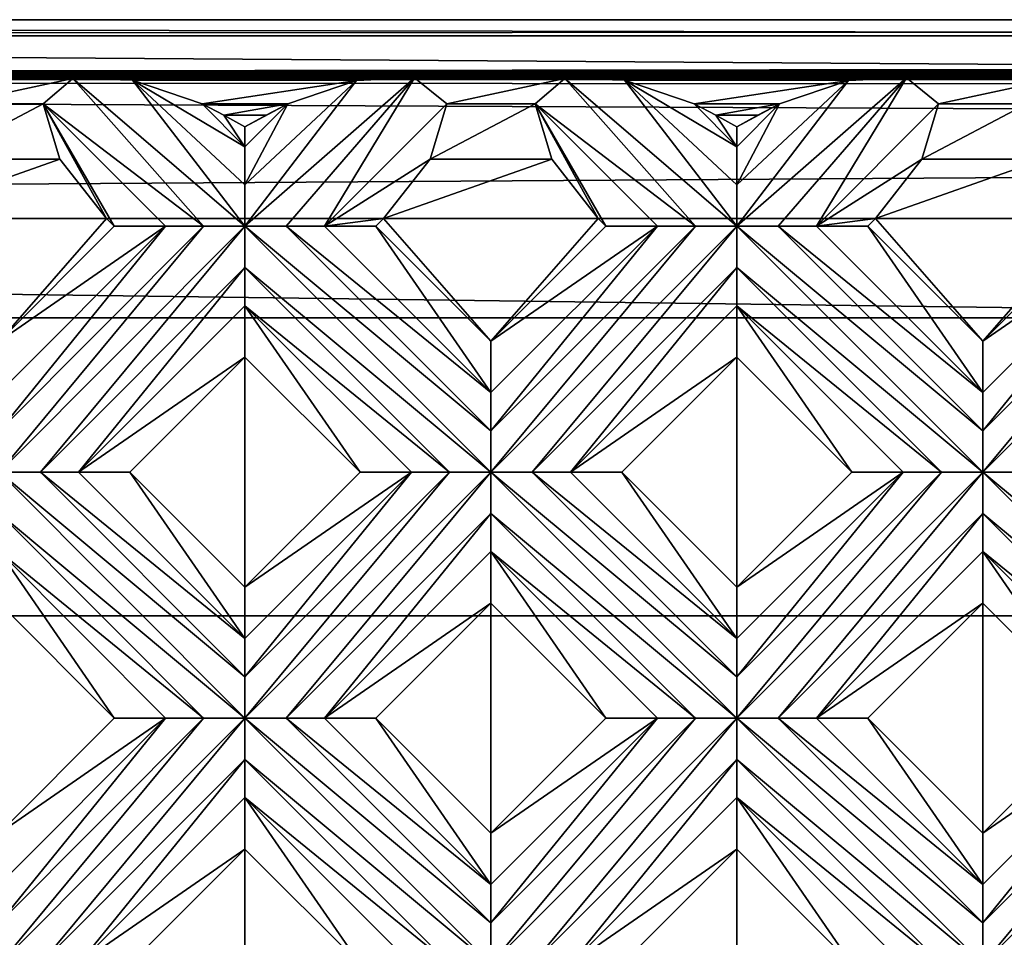
# Model space of a CAD drawing. Units: millimetres. Extents: x -32 to 128, y -30 to 30.
# Drawn here: x 3 to 8, y 25 to 30 of the extents above; entities that cross this region are included whole.
import ezdxf

# ---------------------------------------------------------------- set-up
doc = ezdxf.new("R2010")
doc.units = ezdxf.units.MM
doc.header["$LTSCALE"] = 65.185185
for name, color, linetype in [('254', 7, 'CONTINUOUS'), ('255', 7, 'CONTINUOUS'), ('256', 7, 'CONTINUOUS'), ('257', 7, 'CONTINUOUS'), ('258', 7, 'CONTINUOUS'), ('259', 7, 'CONTINUOUS'), ('260', 7, 'CONTINUOUS'), ('261', 7, 'CONTINUOUS'), ('262', 7, 'CONTINUOUS'), ('263', 7, 'CONTINUOUS'), ('264', 7, 'CONTINUOUS'), ('320', 7, 'CONTINUOUS'), ('321', 7, 'CONTINUOUS'), ('322', 7, 'CONTINUOUS'), ('368', 7, 'CONTINUOUS'), ('369', 7, 'CONTINUOUS'), ('370', 7, 'CONTINUOUS'), ('371', 7, 'CONTINUOUS'), ('372', 7, 'CONTINUOUS'), ('373', 7, 'CONTINUOUS'), ('667', 7, 'CONTINUOUS'), ('668', 7, 'CONTINUOUS'), ('670', 7, 'CONTINUOUS'), ('680', 7, 'CONTINUOUS'), ('720', 7, 'CONTINUOUS'), ('725', 7, 'CONTINUOUS'), ('897', 7, 'CONTINUOUS'), ('899', 7, 'CONTINUOUS'), ('901', 7, 'CONTINUOUS'), ('905', 7, 'CONTINUOUS'), ('907', 7, 'CONTINUOUS'), ('912', 7, 'CONTINUOUS'), ('916', 7, 'CONTINUOUS'), ('919', 7, 'CONTINUOUS'), ('955', 7, 'CONTINUOUS'), ('964', 7, 'CONTINUOUS'), ('974', 7, 'CONTINUOUS'), ('975', 7, 'CONTINUOUS'), ('984', 7, 'CONTINUOUS')]:
    doc.layers.add(name, color=color, linetype=linetype)

msp = doc.modelspace()

# ---------------------------------------------------------------- linework, layer by layer
at = {"layer": '254', "color": 3, "linetype": 'CONTINUOUS'}
for points in [[(3.7123, 28.9606, 13.8876), (3.7123, 28.861, 13.8172), (3.9277, 29.0764, 13.8172), (3.7123, 28.9606, 13.8876)], [(3.8183, 29.0197, 13.8544), (3.7123, 28.9606, 13.8876), (3.9277, 29.0764, 13.8172), (3.8183, 29.0197, 13.8544)], [(2.4749, 27.8822, 14), (2.4749, 27.6236, 13.8172), (3.3123, 28.461, 13.8172), (2.4749, 27.8822, 14)], [(3.0537, 28.461, 14), (2.4749, 27.8822, 14), (3.3123, 28.461, 13.8172), (3.0537, 28.461, 14)]]:
    msp.add_3dface(points, dxfattribs=at)
at = {"layer": '255', "color": 3, "linetype": 'CONTINUOUS'}
for points in [[(4.2736, 29.1949, 13.7191), (3.7123, 28.461, 13.7), (4.5661, 29.2069, 13.7074), (4.2736, 29.1949, 13.7191)], [(4.5661, 29.2069, 13.7074), (3.7123, 28.461, 13.7), (3.9202, 28.461, 13.728), (4.5661, 29.2069, 13.7074)], [(4.2736, 29.1949, 13.7191), (3.9277, 29.0764, 13.8172), (3.7123, 28.669, 13.728), (4.2736, 29.1949, 13.7191)], [(3.7123, 28.461, 13.7), (4.2736, 29.1949, 13.7191), (3.7123, 28.669, 13.728), (3.7123, 28.461, 13.7)], [(4.1123, 28.461, 13.8172), (4.5661, 29.2069, 13.7074), (3.9202, 28.461, 13.728), (4.1123, 28.461, 13.8172)], [(4.7277, 29.0764, 13.8172), (4.5661, 29.2069, 13.7074), (4.1123, 28.461, 13.8172), (4.7277, 29.0764, 13.8172)], [(3.9277, 29.0764, 13.8172), (3.7123, 28.861, 13.8172), (3.7123, 28.669, 13.728), (3.9277, 29.0764, 13.8172)], [(3.5044, 28.4611, 13.728), (3.3123, 28.461, 13.8172), (2.4749, 27.4315, 13.728), (3.5044, 28.4611, 13.728)], [(3.5044, 28.4611, 13.728), (2.4749, 27.2236, 13.7), (3.7123, 28.461, 13.7), (3.5044, 28.4611, 13.728)], [(2.4749, 27.2236, 13.7), (3.5044, 28.4611, 13.728), (2.4749, 27.4315, 13.728), (2.4749, 27.2236, 13.7)], [(3.3123, 28.461, 13.8172), (2.4749, 27.6236, 13.8172), (2.4749, 27.4315, 13.728), (3.3123, 28.461, 13.8172)], [(3.7123, 28.461, 13.7), (2.4749, 27.2236, 13.7), (2.6828, 27.2236, 13.728), (3.7123, 28.461, 13.7)], [(3.7123, 28.2529, 13.7281), (3.7123, 28.461, 13.7), (2.6828, 27.2236, 13.728), (3.7123, 28.2529, 13.7281)], [(2.8749, 27.2236, 13.8172), (3.7123, 28.2529, 13.7281), (2.6828, 27.2236, 13.728), (2.8749, 27.2236, 13.8172)], [(3.7123, 28.061, 13.8172), (3.7123, 28.2529, 13.7281), (2.8749, 27.2236, 13.8172), (3.7123, 28.061, 13.8172)]]:
    msp.add_3dface(points, dxfattribs=at)
at = {"layer": '256', "color": 3, "linetype": 'CONTINUOUS'}
for points in [[(4.7277, 29.0764, 13.8172), (4.1123, 28.461, 13.8172), (4.6434, 28.7976, 13.9547), (4.7277, 29.0764, 13.8172)], [(4.6434, 28.7976, 13.9547), (4.1123, 28.461, 13.8172), (4.4098, 28.5, 14), (4.6434, 28.7976, 13.9547)], [(4.4098, 28.5, 14), (4.1123, 28.461, 13.8172), (4.3709, 28.461, 14), (4.4098, 28.5, 14)], [(3.7123, 28.061, 13.8172), (2.8749, 27.2236, 13.8172), (3.7123, 27.8025, 14), (3.7123, 28.061, 13.8172)], [(3.7123, 27.8025, 14), (2.8749, 27.2236, 13.8172), (3.1335, 27.2236, 14), (3.7123, 27.8025, 14)]]:
    msp.add_3dface(points, dxfattribs=at)
at = {"layer": '257', "color": 3, "linetype": 'CONTINUOUS'}
for points in [[(6.1872, 28.9606, 13.8876), (6.1872, 28.861, 13.8172), (6.4026, 29.0764, 13.8172), (6.1872, 28.9606, 13.8876)], [(6.2932, 29.0197, 13.8544), (6.1872, 28.9606, 13.8876), (6.4026, 29.0764, 13.8172), (6.2932, 29.0197, 13.8544)], [(4.9497, 27.8822, 14), (4.9497, 27.6236, 13.8172), (5.7872, 28.461, 13.8172), (4.9497, 27.8822, 14)], [(5.5286, 28.461, 14), (4.9497, 27.8822, 14), (5.7872, 28.461, 13.8172), (5.5286, 28.461, 14)], [(3.7123, 26.6448, 14), (3.7123, 26.3862, 13.8172), (4.5497, 27.2236, 13.8172), (3.7123, 26.6448, 14)], [(4.2912, 27.2236, 14), (3.7123, 26.6448, 14), (4.5497, 27.2236, 13.8172), (4.2912, 27.2236, 14)], [(2.4749, 25.4073, 14), (2.4749, 25.1487, 13.8172), (3.3123, 25.9862, 13.8172), (2.4749, 25.4073, 14)], [(3.0537, 25.9862, 14), (2.4749, 25.4073, 14), (3.3123, 25.9862, 13.8172), (3.0537, 25.9862, 14)]]:
    msp.add_3dface(points, dxfattribs=at)
at = {"layer": '258', "color": 3, "linetype": 'CONTINUOUS'}
for points in [[(6.7484, 29.1949, 13.7191), (6.1872, 28.461, 13.7), (7.041, 29.2069, 13.7074), (6.7484, 29.1949, 13.7191)], [(7.041, 29.2069, 13.7074), (6.1872, 28.461, 13.7), (6.3951, 28.461, 13.728), (7.041, 29.2069, 13.7074)], [(6.7484, 29.1949, 13.7191), (6.4026, 29.0764, 13.8172), (6.1872, 28.669, 13.728), (6.7484, 29.1949, 13.7191)], [(6.1872, 28.461, 13.7), (6.7484, 29.1949, 13.7191), (6.1872, 28.669, 13.728), (6.1872, 28.461, 13.7)], [(6.5872, 28.461, 13.8172), (7.041, 29.2069, 13.7074), (6.3951, 28.461, 13.728), (6.5872, 28.461, 13.8172)], [(7.2026, 29.0764, 13.8172), (7.041, 29.2069, 13.7074), (6.5872, 28.461, 13.8172), (7.2026, 29.0764, 13.8172)], [(6.4026, 29.0764, 13.8172), (6.1872, 28.861, 13.8172), (6.1872, 28.669, 13.728), (6.4026, 29.0764, 13.8172)], [(5.9793, 28.4611, 13.728), (5.7872, 28.461, 13.8172), (4.9497, 27.4315, 13.728), (5.9793, 28.4611, 13.728)], [(5.9793, 28.4611, 13.728), (4.9497, 27.2236, 13.7), (6.1872, 28.461, 13.7), (5.9793, 28.4611, 13.728)], [(4.9497, 27.2236, 13.7), (5.9793, 28.4611, 13.728), (4.9497, 27.4315, 13.728), (4.9497, 27.2236, 13.7)], [(5.7872, 28.461, 13.8172), (4.9497, 27.6236, 13.8172), (4.9497, 27.4315, 13.728), (5.7872, 28.461, 13.8172)], [(6.1872, 28.461, 13.7), (4.9497, 27.2236, 13.7), (5.1576, 27.2236, 13.728), (6.1872, 28.461, 13.7)], [(6.1872, 28.2529, 13.7281), (6.1872, 28.461, 13.7), (5.1576, 27.2236, 13.728), (6.1872, 28.2529, 13.7281)], [(5.3497, 27.2236, 13.8172), (6.1872, 28.2529, 13.7281), (5.1576, 27.2236, 13.728), (5.3497, 27.2236, 13.8172)], [(6.1872, 28.061, 13.8172), (6.1872, 28.2529, 13.7281), (5.3497, 27.2236, 13.8172), (6.1872, 28.061, 13.8172)], [(4.5497, 27.2236, 13.8172), (3.7123, 26.3862, 13.8172), (3.7123, 26.1941, 13.728), (4.5497, 27.2236, 13.8172)], [(4.7419, 27.2236, 13.728), (4.5497, 27.2236, 13.8172), (3.7123, 26.1941, 13.728), (4.7419, 27.2236, 13.728)], [(4.7419, 27.2236, 13.728), (3.7123, 25.9862, 13.7), (4.9497, 27.2236, 13.7), (4.7419, 27.2236, 13.728)], [(3.7123, 25.9862, 13.7), (4.7419, 27.2236, 13.728), (3.7123, 26.1941, 13.728), (3.7123, 25.9862, 13.7)], [(4.9497, 27.2236, 13.7), (3.7123, 25.9862, 13.7), (3.9202, 25.9862, 13.728), (4.9497, 27.2236, 13.7)], [(4.9498, 27.0154, 13.7281), (4.9497, 27.2236, 13.7), (3.9202, 25.9862, 13.728), (4.9498, 27.0154, 13.7281)], [(4.1123, 25.9862, 13.8172), (4.9498, 27.0154, 13.7281), (3.9202, 25.9862, 13.728), (4.1123, 25.9862, 13.8172)], [(4.9497, 26.8236, 13.8172), (4.9498, 27.0154, 13.7281), (4.1123, 25.9862, 13.8172), (4.9497, 26.8236, 13.8172)], [(3.3123, 25.9862, 13.8172), (2.4749, 25.1487, 13.8172), (2.4749, 24.9566, 13.728), (3.3123, 25.9862, 13.8172)], [(3.5044, 25.9862, 13.728), (3.3123, 25.9862, 13.8172), (2.4749, 24.9566, 13.728), (3.5044, 25.9862, 13.728)], [(3.5044, 25.9862, 13.728), (2.4749, 24.7487, 13.7), (3.7123, 25.9862, 13.7), (3.5044, 25.9862, 13.728)], [(2.4749, 24.7487, 13.7), (3.5044, 25.9862, 13.728), (2.4749, 24.9566, 13.728), (2.4749, 24.7487, 13.7)], [(3.7123, 25.9862, 13.7), (2.4749, 24.7487, 13.7), (2.6828, 24.7487, 13.728), (3.7123, 25.9862, 13.7)], [(3.7123, 25.778, 13.7281), (3.7123, 25.9862, 13.7), (2.6828, 24.7487, 13.728), (3.7123, 25.778, 13.7281)], [(2.8749, 24.7487, 13.8172), (3.7123, 25.778, 13.7281), (2.6828, 24.7487, 13.728), (2.8749, 24.7487, 13.8172)], [(3.7123, 25.5862, 13.8172), (3.7123, 25.778, 13.7281), (2.8749, 24.7487, 13.8172), (3.7123, 25.5862, 13.8172)]]:
    msp.add_3dface(points, dxfattribs=at)
at = {"layer": '259', "color": 3, "linetype": 'CONTINUOUS'}
for points in [[(7.2026, 29.0764, 13.8172), (6.5872, 28.461, 13.8172), (7.1182, 28.7976, 13.9547), (7.2026, 29.0764, 13.8172)], [(7.1182, 28.7976, 13.9547), (6.5872, 28.461, 13.8172), (6.8847, 28.5, 14), (7.1182, 28.7976, 13.9547)], [(6.8847, 28.5, 14), (6.5872, 28.461, 13.8172), (6.8458, 28.461, 14), (6.8847, 28.5, 14)], [(6.1872, 28.061, 13.8172), (5.3497, 27.2236, 13.8172), (6.1872, 27.8025, 14), (6.1872, 28.061, 13.8172)], [(6.1872, 27.8025, 14), (5.3497, 27.2236, 13.8172), (5.6083, 27.2236, 14), (6.1872, 27.8025, 14)], [(4.9497, 26.8236, 13.8172), (4.1123, 25.9862, 13.8172), (4.9497, 26.565, 14), (4.9497, 26.8236, 13.8172)], [(4.9497, 26.565, 14), (4.1123, 25.9862, 13.8172), (4.3709, 25.9862, 14), (4.9497, 26.565, 14)], [(3.7123, 25.5862, 13.8172), (2.8749, 24.7487, 13.8172), (3.7123, 25.3276, 14), (3.7123, 25.5862, 13.8172)], [(3.7123, 25.3276, 14), (2.8749, 24.7487, 13.8172), (3.1335, 24.7487, 14), (3.7123, 25.3276, 14)]]:
    msp.add_3dface(points, dxfattribs=at)
at = {"layer": '260', "color": 3, "linetype": 'CONTINUOUS'}
for points in [[(7.4246, 27.8822, 14), (7.4246, 27.6236, 13.8172), (8.2621, 28.461, 13.8172), (7.4246, 27.8822, 14)], [(8.0035, 28.461, 14), (7.4246, 27.8822, 14), (8.2621, 28.461, 13.8172), (8.0035, 28.461, 14)], [(6.1872, 26.6448, 14), (6.1872, 26.3862, 13.8172), (7.0246, 27.2236, 13.8172), (6.1872, 26.6448, 14)], [(6.766, 27.2236, 14), (6.1872, 26.6448, 14), (7.0246, 27.2236, 13.8172), (6.766, 27.2236, 14)], [(4.9497, 25.4073, 14), (4.9497, 25.1487, 13.8172), (5.7872, 25.9862, 13.8172), (4.9497, 25.4073, 14)], [(5.5286, 25.9862, 14), (4.9497, 25.4073, 14), (5.7872, 25.9862, 13.8172), (5.5286, 25.9862, 14)]]:
    msp.add_3dface(points, dxfattribs=at)
at = {"layer": '261', "color": 3, "linetype": 'CONTINUOUS'}
for points in [[(8.4542, 28.4611, 13.728), (8.2621, 28.461, 13.8172), (7.4246, 27.4315, 13.728), (8.4542, 28.4611, 13.728)], [(8.4542, 28.4611, 13.728), (7.4246, 27.2236, 13.7), (8.6621, 28.461, 13.7), (8.4542, 28.4611, 13.728)], [(7.4246, 27.2236, 13.7), (8.4542, 28.4611, 13.728), (7.4246, 27.4315, 13.728), (7.4246, 27.2236, 13.7)], [(8.2621, 28.461, 13.8172), (7.4246, 27.6236, 13.8172), (7.4246, 27.4315, 13.728), (8.2621, 28.461, 13.8172)], [(8.6621, 28.461, 13.7), (7.4246, 27.2236, 13.7), (7.6325, 27.2236, 13.728), (8.6621, 28.461, 13.7)], [(7.0246, 27.2236, 13.8172), (6.1872, 26.3862, 13.8172), (6.1872, 26.1941, 13.728), (7.0246, 27.2236, 13.8172)], [(7.2167, 27.2236, 13.728), (7.0246, 27.2236, 13.8172), (6.1872, 26.1941, 13.728), (7.2167, 27.2236, 13.728)], [(7.2167, 27.2236, 13.728), (6.1872, 25.9862, 13.7), (7.4246, 27.2236, 13.7), (7.2167, 27.2236, 13.728)], [(6.1872, 25.9862, 13.7), (7.2167, 27.2236, 13.728), (6.1872, 26.1941, 13.728), (6.1872, 25.9862, 13.7)], [(7.4246, 27.2236, 13.7), (6.1872, 25.9862, 13.7), (6.3951, 25.9862, 13.728), (7.4246, 27.2236, 13.7)], [(7.4246, 27.0154, 13.7281), (7.4246, 27.2236, 13.7), (6.3951, 25.9862, 13.728), (7.4246, 27.0154, 13.7281)], [(6.5872, 25.9862, 13.8172), (7.4246, 27.0154, 13.7281), (6.3951, 25.9862, 13.728), (6.5872, 25.9862, 13.8172)], [(7.4246, 26.8236, 13.8172), (7.4246, 27.0154, 13.7281), (6.5872, 25.9862, 13.8172), (7.4246, 26.8236, 13.8172)], [(5.7872, 25.9862, 13.8172), (4.9497, 25.1487, 13.8172), (4.9497, 24.9566, 13.728), (5.7872, 25.9862, 13.8172)], [(5.9793, 25.9862, 13.728), (5.7872, 25.9862, 13.8172), (4.9497, 24.9566, 13.728), (5.9793, 25.9862, 13.728)], [(5.9793, 25.9862, 13.728), (4.9497, 24.7487, 13.7), (6.1872, 25.9862, 13.7), (5.9793, 25.9862, 13.728)], [(4.9497, 24.7487, 13.7), (5.9793, 25.9862, 13.728), (4.9497, 24.9566, 13.728), (4.9497, 24.7487, 13.7)], [(6.1872, 25.9862, 13.7), (4.9497, 24.7487, 13.7), (5.1576, 24.7487, 13.728), (6.1872, 25.9862, 13.7)], [(6.1872, 25.778, 13.7281), (6.1872, 25.9862, 13.7), (5.1576, 24.7487, 13.728), (6.1872, 25.778, 13.7281)], [(5.3497, 24.7487, 13.8172), (6.1872, 25.778, 13.7281), (5.1576, 24.7487, 13.728), (5.3497, 24.7487, 13.8172)], [(6.1872, 25.5862, 13.8172), (6.1872, 25.778, 13.7281), (5.3497, 24.7487, 13.8172), (6.1872, 25.5862, 13.8172)]]:
    msp.add_3dface(points, dxfattribs=at)
at = {"layer": '262', "color": 3, "linetype": 'CONTINUOUS'}
for points in [[(7.4246, 26.8236, 13.8172), (6.5872, 25.9862, 13.8172), (7.4246, 26.565, 14), (7.4246, 26.8236, 13.8172)], [(7.4246, 26.565, 14), (6.5872, 25.9862, 13.8172), (6.8458, 25.9862, 14), (7.4246, 26.565, 14)], [(6.1872, 25.5862, 13.8172), (5.3497, 24.7487, 13.8172), (6.1872, 25.3276, 14), (6.1872, 25.5862, 13.8172)], [(6.1872, 25.3276, 14), (5.3497, 24.7487, 13.8172), (5.6083, 24.7487, 14), (6.1872, 25.3276, 14)]]:
    msp.add_3dface(points, dxfattribs=at)
at = {"layer": '263', "color": 3, "linetype": 'CONTINUOUS'}
for points in [[(7.4246, 25.4073, 14), (7.4246, 25.1487, 13.8172), (8.2621, 25.9862, 13.8172), (7.4246, 25.4073, 14)], [(8.0035, 25.9862, 14), (7.4246, 25.4073, 14), (8.2621, 25.9862, 13.8172), (8.0035, 25.9862, 14)]]:
    msp.add_3dface(points, dxfattribs=at)
at = {"layer": '264', "color": 3, "linetype": 'CONTINUOUS'}
for points in [[(8.2621, 25.9862, 13.8172), (7.4246, 25.1487, 13.8172), (7.4246, 24.9566, 13.728), (8.2621, 25.9862, 13.8172)], [(8.4542, 25.9862, 13.728), (8.2621, 25.9862, 13.8172), (7.4246, 24.9566, 13.728), (8.4542, 25.9862, 13.728)], [(8.4542, 25.9862, 13.728), (7.4246, 24.7487, 13.7), (8.6621, 25.9862, 13.7), (8.4542, 25.9862, 13.728)], [(7.4246, 24.7487, 13.7), (8.4542, 25.9862, 13.728), (7.4246, 24.9566, 13.728), (7.4246, 24.7487, 13.7)], [(8.6621, 25.9862, 13.7), (7.4246, 24.7487, 13.7), (7.6325, 24.7487, 13.728), (8.6621, 25.9862, 13.7)]]:
    msp.add_3dface(points, dxfattribs=at)
at = {"layer": '320', "color": 3, "linetype": 'CONTINUOUS'}
for points in [[(2.4749, 26.8236, 13.8172), (2.4749, 26.565, 14), (3.0537, 25.9862, 14), (2.4749, 26.8236, 13.8172)], [(2.4749, 26.8236, 13.8172), (3.0537, 25.9862, 14), (3.3123, 25.9862, 13.8172), (2.4749, 26.8236, 13.8172)], [(3.7123, 25.5862, 13.8172), (3.7123, 25.3276, 14), (4.2912, 24.7487, 14), (3.7123, 25.5862, 13.8172)], [(3.7123, 25.5862, 13.8172), (4.2912, 24.7487, 14), (4.5497, 24.7487, 13.8172), (3.7123, 25.5862, 13.8172)]]:
    msp.add_3dface(points, dxfattribs=at)
at = {"layer": '321', "color": 3, "linetype": 'CONTINUOUS'}
for points in [[(2.4749, 27.2236, 13.7), (2.4749, 27.0154, 13.7281), (3.7123, 25.9862, 13.7), (2.4749, 27.2236, 13.7)], [(2.6828, 27.2236, 13.728), (2.4749, 27.2236, 13.7), (3.7123, 26.1941, 13.728), (2.6828, 27.2236, 13.728)], [(2.4749, 27.2236, 13.7), (3.7123, 25.9862, 13.7), (3.7123, 26.1941, 13.728), (2.4749, 27.2236, 13.7)], [(2.8749, 27.2236, 13.8172), (2.6828, 27.2236, 13.728), (3.7123, 26.3862, 13.8172), (2.8749, 27.2236, 13.8172)], [(3.7123, 26.3862, 13.8172), (2.6828, 27.2236, 13.728), (3.7123, 26.1941, 13.728), (3.7123, 26.3862, 13.8172)], [(2.4749, 27.0154, 13.7281), (2.4749, 26.8236, 13.8172), (3.5044, 25.9862, 13.728), (2.4749, 27.0154, 13.7281)], [(2.4749, 27.0154, 13.7281), (3.5044, 25.9862, 13.728), (3.7123, 25.9862, 13.7), (2.4749, 27.0154, 13.7281)], [(2.4749, 26.8236, 13.8172), (3.3123, 25.9862, 13.8172), (3.5044, 25.9862, 13.728), (2.4749, 26.8236, 13.8172)], [(3.7123, 25.9862, 13.7), (3.7123, 25.778, 13.7281), (4.9497, 24.7487, 13.7), (3.7123, 25.9862, 13.7)], [(3.9202, 25.9862, 13.728), (3.7123, 25.9862, 13.7), (4.9497, 24.9566, 13.728), (3.9202, 25.9862, 13.728)], [(3.7123, 25.9862, 13.7), (4.9497, 24.7487, 13.7), (4.9497, 24.9566, 13.728), (3.7123, 25.9862, 13.7)], [(4.1123, 25.9862, 13.8172), (3.9202, 25.9862, 13.728), (4.9497, 25.1487, 13.8172), (4.1123, 25.9862, 13.8172)], [(4.9497, 25.1487, 13.8172), (3.9202, 25.9862, 13.728), (4.9497, 24.9566, 13.728), (4.9497, 25.1487, 13.8172)], [(3.7123, 25.778, 13.7281), (3.7123, 25.5862, 13.8172), (4.7419, 24.7487, 13.728), (3.7123, 25.778, 13.7281)], [(3.7123, 25.778, 13.7281), (4.7419, 24.7487, 13.728), (4.9497, 24.7487, 13.7), (3.7123, 25.778, 13.7281)], [(3.7123, 25.5862, 13.8172), (4.5497, 24.7487, 13.8172), (4.7419, 24.7487, 13.728), (3.7123, 25.5862, 13.8172)]]:
    msp.add_3dface(points, dxfattribs=at)
at = {"layer": '322', "color": 3, "linetype": 'CONTINUOUS'}
for points in [[(3.1335, 27.2236, 14), (2.8749, 27.2236, 13.8172), (3.7123, 26.3862, 13.8172), (3.1335, 27.2236, 14)], [(3.1335, 27.2236, 14), (3.7123, 26.3862, 13.8172), (3.7123, 26.6448, 14), (3.1335, 27.2236, 14)], [(4.3709, 25.9862, 14), (4.1123, 25.9862, 13.8172), (4.9497, 25.1487, 13.8172), (4.3709, 25.9862, 14)], [(4.3709, 25.9862, 14), (4.9497, 25.1487, 13.8172), (4.9497, 25.4073, 14), (4.3709, 25.9862, 14)]]:
    msp.add_3dface(points, dxfattribs=at)
at = {"layer": '368', "color": 3, "linetype": 'CONTINUOUS'}
for points in [[(3.0537, 28.461, 14), (3.3123, 28.461, 13.8172), (2.6969, 29.0764, 13.8172), (3.0537, 28.461, 14)], [(3.0148, 28.5, 14), (3.0537, 28.461, 14), (2.6969, 29.0764, 13.8172), (3.0148, 28.5, 14)], [(2.7812, 28.7976, 13.9547), (3.0148, 28.5, 14), (2.6969, 29.0764, 13.8172), (2.7812, 28.7976, 13.9547)], [(3.7123, 28.061, 13.8172), (3.7123, 27.8025, 14), (4.2912, 27.2236, 14), (3.7123, 28.061, 13.8172)], [(3.7123, 28.061, 13.8172), (4.2912, 27.2236, 14), (4.5497, 27.2236, 13.8172), (3.7123, 28.061, 13.8172)], [(4.9497, 26.8236, 13.8172), (4.9497, 26.565, 14), (5.5286, 25.9862, 14), (4.9497, 26.8236, 13.8172)], [(4.9497, 26.8236, 13.8172), (5.5286, 25.9862, 14), (5.7872, 25.9862, 13.8172), (4.9497, 26.8236, 13.8172)], [(6.1872, 25.5862, 13.8172), (6.1872, 25.3276, 14), (6.766, 24.7487, 14), (6.1872, 25.5862, 13.8172)], [(6.1872, 25.5862, 13.8172), (6.766, 24.7487, 14), (7.0246, 24.7487, 13.8172), (6.1872, 25.5862, 13.8172)]]:
    msp.add_3dface(points, dxfattribs=at)
at = {"layer": '369', "color": 3, "linetype": 'CONTINUOUS'}
for points in [[(2.6969, 29.0764, 13.8172), (3.5044, 28.4611, 13.728), (2.8461, 29.2047, 13.7096), (2.6969, 29.0764, 13.8172)], [(3.5044, 28.4611, 13.728), (3.7123, 28.461, 13.7), (2.8461, 29.2047, 13.7096), (3.5044, 28.4611, 13.728)], [(2.8461, 29.2047, 13.7096), (3.7123, 28.461, 13.7), (3.1472, 29.1957, 13.7184), (2.8461, 29.2047, 13.7096)], [(3.7123, 28.669, 13.728), (3.7123, 28.861, 13.8172), (3.1472, 29.1957, 13.7184), (3.7123, 28.669, 13.728)], [(3.1472, 29.1957, 13.7184), (3.7123, 28.861, 13.8172), (3.4969, 29.0764, 13.8172), (3.1472, 29.1957, 13.7184)], [(3.7123, 28.461, 13.7), (3.7123, 28.669, 13.728), (3.1472, 29.1957, 13.7184), (3.7123, 28.461, 13.7)], [(3.3123, 28.461, 13.8172), (3.5044, 28.4611, 13.728), (2.6969, 29.0764, 13.8172), (3.3123, 28.461, 13.8172)], [(3.7123, 28.461, 13.7), (3.7123, 28.2529, 13.7281), (4.9497, 27.2236, 13.7), (3.7123, 28.461, 13.7)], [(3.9202, 28.461, 13.728), (3.7123, 28.461, 13.7), (4.9497, 27.4315, 13.728), (3.9202, 28.461, 13.728)], [(3.7123, 28.461, 13.7), (4.9497, 27.2236, 13.7), (4.9497, 27.4315, 13.728), (3.7123, 28.461, 13.7)], [(4.1123, 28.461, 13.8172), (3.9202, 28.461, 13.728), (4.9497, 27.6236, 13.8172), (4.1123, 28.461, 13.8172)], [(4.9497, 27.6236, 13.8172), (3.9202, 28.461, 13.728), (4.9497, 27.4315, 13.728), (4.9497, 27.6236, 13.8172)], [(3.7123, 28.2529, 13.7281), (3.7123, 28.061, 13.8172), (4.7419, 27.2236, 13.728), (3.7123, 28.2529, 13.7281)], [(3.7123, 28.2529, 13.7281), (4.7419, 27.2236, 13.728), (4.9497, 27.2236, 13.7), (3.7123, 28.2529, 13.7281)], [(3.7123, 28.061, 13.8172), (4.5497, 27.2236, 13.8172), (4.7419, 27.2236, 13.728), (3.7123, 28.061, 13.8172)], [(4.9497, 27.2236, 13.7), (4.9498, 27.0154, 13.7281), (6.1872, 25.9862, 13.7), (4.9497, 27.2236, 13.7)], [(5.1576, 27.2236, 13.728), (4.9497, 27.2236, 13.7), (6.1872, 26.1941, 13.728), (5.1576, 27.2236, 13.728)], [(4.9497, 27.2236, 13.7), (6.1872, 25.9862, 13.7), (6.1872, 26.1941, 13.728), (4.9497, 27.2236, 13.7)], [(5.3497, 27.2236, 13.8172), (5.1576, 27.2236, 13.728), (6.1872, 26.3862, 13.8172), (5.3497, 27.2236, 13.8172)], [(6.1872, 26.3862, 13.8172), (5.1576, 27.2236, 13.728), (6.1872, 26.1941, 13.728), (6.1872, 26.3862, 13.8172)], [(4.9498, 27.0154, 13.7281), (4.9497, 26.8236, 13.8172), (5.9793, 25.9862, 13.728), (4.9498, 27.0154, 13.7281)], [(4.9498, 27.0154, 13.7281), (5.9793, 25.9862, 13.728), (6.1872, 25.9862, 13.7), (4.9498, 27.0154, 13.7281)], [(4.9497, 26.8236, 13.8172), (5.7872, 25.9862, 13.8172), (5.9793, 25.9862, 13.728), (4.9497, 26.8236, 13.8172)], [(6.1872, 25.9862, 13.7), (6.1872, 25.778, 13.7281), (7.4246, 24.7487, 13.7), (6.1872, 25.9862, 13.7)], [(6.3951, 25.9862, 13.728), (6.1872, 25.9862, 13.7), (7.4246, 24.9566, 13.728), (6.3951, 25.9862, 13.728)], [(6.1872, 25.9862, 13.7), (7.4246, 24.7487, 13.7), (7.4246, 24.9566, 13.728), (6.1872, 25.9862, 13.7)], [(6.5872, 25.9862, 13.8172), (6.3951, 25.9862, 13.728), (7.4246, 25.1487, 13.8172), (6.5872, 25.9862, 13.8172)], [(7.4246, 25.1487, 13.8172), (6.3951, 25.9862, 13.728), (7.4246, 24.9566, 13.728), (7.4246, 25.1487, 13.8172)], [(6.1872, 25.778, 13.7281), (6.1872, 25.5862, 13.8172), (7.2167, 24.7487, 13.728), (6.1872, 25.778, 13.7281)], [(6.1872, 25.778, 13.7281), (7.2167, 24.7487, 13.728), (7.4246, 24.7487, 13.7), (6.1872, 25.778, 13.7281)], [(6.1872, 25.5862, 13.8172), (7.0246, 24.7487, 13.8172), (7.2167, 24.7487, 13.728), (6.1872, 25.5862, 13.8172)]]:
    msp.add_3dface(points, dxfattribs=at)
at = {"layer": '370', "color": 3, "linetype": 'CONTINUOUS'}
for points in [[(3.4969, 29.0764, 13.8172), (3.7123, 28.861, 13.8172), (3.6066, 29.0195, 13.8545), (3.4969, 29.0764, 13.8172)], [(3.7123, 28.861, 13.8172), (3.7123, 28.9606, 13.8876), (3.6066, 29.0195, 13.8545), (3.7123, 28.861, 13.8172)], [(4.3709, 28.461, 14), (4.1123, 28.461, 13.8172), (4.9497, 27.6236, 13.8172), (4.3709, 28.461, 14)], [(4.3709, 28.461, 14), (4.9497, 27.6236, 13.8172), (4.9497, 27.8822, 14), (4.3709, 28.461, 14)], [(5.6083, 27.2236, 14), (5.3497, 27.2236, 13.8172), (6.1872, 26.3862, 13.8172), (5.6083, 27.2236, 14)], [(5.6083, 27.2236, 14), (6.1872, 26.3862, 13.8172), (6.1872, 26.6448, 14), (5.6083, 27.2236, 14)], [(6.8458, 25.9862, 14), (6.5872, 25.9862, 13.8172), (7.4246, 25.1487, 13.8172), (6.8458, 25.9862, 14)], [(6.8458, 25.9862, 14), (7.4246, 25.1487, 13.8172), (7.4246, 25.4073, 14), (6.8458, 25.9862, 14)]]:
    msp.add_3dface(points, dxfattribs=at)
at = {"layer": '371', "color": 3, "linetype": 'CONTINUOUS'}
for points in [[(5.5286, 28.461, 14), (5.7872, 28.461, 13.8172), (5.1718, 29.0764, 13.8172), (5.5286, 28.461, 14)], [(5.4897, 28.5, 14), (5.5286, 28.461, 14), (5.1718, 29.0764, 13.8172), (5.4897, 28.5, 14)], [(5.2561, 28.7976, 13.9547), (5.4897, 28.5, 14), (5.1718, 29.0764, 13.8172), (5.2561, 28.7976, 13.9547)], [(6.1872, 28.061, 13.8172), (6.1872, 27.8025, 14), (6.766, 27.2236, 14), (6.1872, 28.061, 13.8172)], [(6.1872, 28.061, 13.8172), (6.766, 27.2236, 14), (7.0246, 27.2236, 13.8172), (6.1872, 28.061, 13.8172)], [(7.4246, 26.8236, 13.8172), (7.4246, 26.565, 14), (8.0035, 25.9862, 14), (7.4246, 26.8236, 13.8172)], [(7.4246, 26.8236, 13.8172), (8.0035, 25.9862, 14), (8.2621, 25.9862, 13.8172), (7.4246, 26.8236, 13.8172)]]:
    msp.add_3dface(points, dxfattribs=at)
at = {"layer": '372', "color": 3, "linetype": 'CONTINUOUS'}
for points in [[(5.1718, 29.0764, 13.8172), (5.9793, 28.4611, 13.728), (5.321, 29.2047, 13.7096), (5.1718, 29.0764, 13.8172)], [(5.9793, 28.4611, 13.728), (6.1872, 28.461, 13.7), (5.321, 29.2047, 13.7096), (5.9793, 28.4611, 13.728)], [(5.321, 29.2047, 13.7096), (6.1872, 28.461, 13.7), (5.6221, 29.1957, 13.7184), (5.321, 29.2047, 13.7096)], [(6.1872, 28.669, 13.728), (6.1872, 28.861, 13.8172), (5.6221, 29.1957, 13.7184), (6.1872, 28.669, 13.728)], [(5.6221, 29.1957, 13.7184), (6.1872, 28.861, 13.8172), (5.9718, 29.0764, 13.8172), (5.6221, 29.1957, 13.7184)], [(6.1872, 28.461, 13.7), (6.1872, 28.669, 13.728), (5.6221, 29.1957, 13.7184), (6.1872, 28.461, 13.7)], [(5.7872, 28.461, 13.8172), (5.9793, 28.4611, 13.728), (5.1718, 29.0764, 13.8172), (5.7872, 28.461, 13.8172)], [(6.1872, 28.461, 13.7), (6.1872, 28.2529, 13.7281), (7.4246, 27.2236, 13.7), (6.1872, 28.461, 13.7)], [(6.3951, 28.461, 13.728), (6.1872, 28.461, 13.7), (7.4246, 27.4315, 13.728), (6.3951, 28.461, 13.728)], [(6.1872, 28.461, 13.7), (7.4246, 27.2236, 13.7), (7.4246, 27.4315, 13.728), (6.1872, 28.461, 13.7)], [(6.5872, 28.461, 13.8172), (6.3951, 28.461, 13.728), (7.4246, 27.6236, 13.8172), (6.5872, 28.461, 13.8172)], [(7.4246, 27.6236, 13.8172), (6.3951, 28.461, 13.728), (7.4246, 27.4315, 13.728), (7.4246, 27.6236, 13.8172)], [(6.1872, 28.2529, 13.7281), (6.1872, 28.061, 13.8172), (7.2167, 27.2236, 13.728), (6.1872, 28.2529, 13.7281)], [(6.1872, 28.2529, 13.7281), (7.2167, 27.2236, 13.728), (7.4246, 27.2236, 13.7), (6.1872, 28.2529, 13.7281)], [(6.1872, 28.061, 13.8172), (7.0246, 27.2236, 13.8172), (7.2167, 27.2236, 13.728), (6.1872, 28.061, 13.8172)], [(7.4246, 27.2236, 13.7), (7.4246, 27.0154, 13.7281), (8.6621, 25.9862, 13.7), (7.4246, 27.2236, 13.7)], [(7.6325, 27.2236, 13.728), (7.4246, 27.2236, 13.7), (8.6621, 26.1941, 13.728), (7.6325, 27.2236, 13.728)], [(7.4246, 27.2236, 13.7), (8.6621, 25.9862, 13.7), (8.6621, 26.1941, 13.728), (7.4246, 27.2236, 13.7)], [(7.4246, 27.0154, 13.7281), (7.4246, 26.8236, 13.8172), (8.4542, 25.9862, 13.728), (7.4246, 27.0154, 13.7281)], [(7.4246, 27.0154, 13.7281), (8.4542, 25.9862, 13.728), (8.6621, 25.9862, 13.7), (7.4246, 27.0154, 13.7281)], [(7.4246, 26.8236, 13.8172), (8.2621, 25.9862, 13.8172), (8.4542, 25.9862, 13.728), (7.4246, 26.8236, 13.8172)]]:
    msp.add_3dface(points, dxfattribs=at)
at = {"layer": '373', "color": 3, "linetype": 'CONTINUOUS'}
for points in [[(5.9718, 29.0764, 13.8172), (6.1872, 28.861, 13.8172), (6.0815, 29.0195, 13.8545), (5.9718, 29.0764, 13.8172)], [(6.1872, 28.861, 13.8172), (6.1872, 28.9606, 13.8876), (6.0815, 29.0195, 13.8545), (6.1872, 28.861, 13.8172)], [(6.8458, 28.461, 14), (6.5872, 28.461, 13.8172), (7.4246, 27.6236, 13.8172), (6.8458, 28.461, 14)], [(6.8458, 28.461, 14), (7.4246, 27.6236, 13.8172), (7.4246, 27.8822, 14), (6.8458, 28.461, 14)]]:
    msp.add_3dface(points, dxfattribs=at)
at = {"layer": '667', "color": 3, "linetype": 'CONTINUOUS'}
for points in [[(127, 29.5, 5.5), (-26.3819, 29.5, 5.5), (127, 29.5, 13), (127, 29.5, 5.5)], [(127, 29.5, 13), (-26.3819, 29.5, 5.5), (-24.3962, 29.5, 13), (127, 29.5, 13)]]:
    msp.add_3dface(points, dxfattribs=at)
at = {"layer": '668', "color": 3, "linetype": 'CONTINUOUS'}
for points in [[(1.935, 28.5, 14), (2.4749, 27.8822, 14), (3.0148, 28.5, 14), (1.935, 28.5, 14)], [(2.4749, 27.8822, 14), (3.0537, 28.461, 14), (3.0148, 28.5, 14), (2.4749, 27.8822, 14)], [(4.4098, 28.5, 14), (4.3709, 28.461, 14), (4.9497, 27.8822, 14), (4.4098, 28.5, 14)], [(4.4098, 28.5, 14), (4.9497, 27.8822, 14), (5.4897, 28.5, 14), (4.4098, 28.5, 14)], [(4.9497, 27.8822, 14), (5.5286, 28.461, 14), (5.4897, 28.5, 14), (4.9497, 27.8822, 14)], [(6.8847, 28.5, 14), (6.8458, 28.461, 14), (7.4246, 27.8822, 14), (6.8847, 28.5, 14)], [(6.8847, 28.5, 14), (7.4246, 27.8822, 14), (7.9645, 28.5, 14), (6.8847, 28.5, 14)], [(7.4246, 27.8822, 14), (8.0035, 28.461, 14), (7.9645, 28.5, 14), (7.4246, 27.8822, 14)], [(3.7123, 27.8025, 14), (3.1335, 27.2236, 14), (3.7123, 26.6448, 14), (3.7123, 27.8025, 14)], [(3.7123, 27.8025, 14), (3.7123, 26.6448, 14), (4.2912, 27.2236, 14), (3.7123, 27.8025, 14)], [(6.1872, 27.8025, 14), (5.6083, 27.2236, 14), (6.1872, 26.6448, 14), (6.1872, 27.8025, 14)], [(6.1872, 27.8025, 14), (6.1872, 26.6448, 14), (6.766, 27.2236, 14), (6.1872, 27.8025, 14)], [(2.4749, 26.565, 14), (2.4749, 25.4073, 14), (3.0537, 25.9862, 14), (2.4749, 26.565, 14)], [(4.9497, 26.565, 14), (4.3709, 25.9862, 14), (4.9497, 25.4073, 14), (4.9497, 26.565, 14)], [(4.9497, 26.565, 14), (4.9497, 25.4073, 14), (5.5286, 25.9862, 14), (4.9497, 26.565, 14)], [(7.4246, 26.565, 14), (6.8458, 25.9862, 14), (7.4246, 25.4073, 14), (7.4246, 26.565, 14)], [(7.4246, 26.565, 14), (7.4246, 25.4073, 14), (8.0035, 25.9862, 14), (7.4246, 26.565, 14)], [(3.7123, 25.3276, 14), (3.1335, 24.7487, 14), (3.7123, 24.1699, 14), (3.7123, 25.3276, 14)], [(3.7123, 25.3276, 14), (3.7123, 24.1699, 14), (4.2912, 24.7487, 14), (3.7123, 25.3276, 14)], [(6.1872, 25.3276, 14), (5.6083, 24.7487, 14), (6.1872, 24.1699, 14), (6.1872, 25.3276, 14)], [(6.1872, 25.3276, 14), (6.1872, 24.1699, 14), (6.766, 24.7487, 14), (6.1872, 25.3276, 14)]]:
    msp.add_3dface(points, dxfattribs=at)
at = {"layer": '670', "color": 3, "linetype": 'CONTINUOUS'}
for points in [[(127, 29.5, 13), (-24.3962, 29.5, 13), (-24.2368, 29.4202, 13.3914), (127, 29.5, 13)], [(127, 29.5, 13), (-24.2368, 29.4202, 13.3914), (127, 29.4155, 13.4024), (127, 29.5, 13)], [(-24.2368, 29.4202, 13.3914), (-22.6575, 29.2069, 13.7074), (127, 29.4155, 13.4024), (-24.2368, 29.4202, 13.3914)], [(-22.6575, 29.2069, 13.7074), (-20.1826, 29.2069, 13.7074), (127, 29.4155, 13.4024), (-22.6575, 29.2069, 13.7074)], [(-20.1826, 29.2069, 13.7074), (-17.7078, 29.2069, 13.7074), (127, 29.4155, 13.4024), (-20.1826, 29.2069, 13.7074)], [(-17.7078, 29.2069, 13.7074), (-15.2329, 29.2069, 13.7074), (127, 29.4155, 13.4024), (-17.7078, 29.2069, 13.7074)], [(-15.2329, 29.2069, 13.7074), (-12.758, 29.2069, 13.7074), (127, 29.4155, 13.4024), (-15.2329, 29.2069, 13.7074)], [(-12.758, 29.2069, 13.7074), (-10.2831, 29.2069, 13.7074), (127, 29.4155, 13.4024), (-12.758, 29.2069, 13.7074)], [(-10.2831, 29.2069, 13.7074), (-7.8083, 29.2069, 13.7074), (127, 29.4155, 13.4024), (-10.2831, 29.2069, 13.7074)], [(-7.8083, 29.2069, 13.7074), (-5.3334, 29.2069, 13.7074), (127, 29.4155, 13.4024), (-7.8083, 29.2069, 13.7074)], [(-5.3334, 29.2069, 13.7074), (-2.8585, 29.2069, 13.7074), (127, 29.4155, 13.4024), (-5.3334, 29.2069, 13.7074)], [(-2.8585, 29.2069, 13.7074), (-0.3836, 29.2069, 13.7074), (127, 29.4155, 13.4024), (-2.8585, 29.2069, 13.7074)], [(-0.3836, 29.2069, 13.7074), (2.0912, 29.2069, 13.7074), (127, 29.4155, 13.4024), (-0.3836, 29.2069, 13.7074)], [(2.0912, 29.2069, 13.7074), (4.5661, 29.2069, 13.7074), (127, 29.4155, 13.4024), (2.0912, 29.2069, 13.7074)], [(4.5661, 29.2069, 13.7074), (7.041, 29.2069, 13.7074), (127, 29.4155, 13.4024), (4.5661, 29.2069, 13.7074)], [(7.041, 29.2069, 13.7074), (9.5159, 29.2069, 13.7074), (127, 29.4155, 13.4024), (7.041, 29.2069, 13.7074)], [(2.0912, 29.2069, 13.7074), (2.2528, 29.0764, 13.8172), (2.8461, 29.2047, 13.7096), (2.0912, 29.2069, 13.7074)], [(4.5661, 29.2069, 13.7074), (2.0912, 29.2069, 13.7074), (2.8461, 29.2047, 13.7096), (4.5661, 29.2069, 13.7074)], [(2.2528, 29.0764, 13.8172), (2.6969, 29.0764, 13.8172), (2.8461, 29.2047, 13.7096), (2.2528, 29.0764, 13.8172)], [(4.5661, 29.2069, 13.7074), (2.8461, 29.2047, 13.7096), (3.1472, 29.1957, 13.7184), (4.5661, 29.2069, 13.7074)], [(4.2736, 29.1949, 13.7191), (4.5661, 29.2069, 13.7074), (3.1472, 29.1957, 13.7184), (4.2736, 29.1949, 13.7191)], [(4.2736, 29.1949, 13.7191), (3.1472, 29.1957, 13.7184), (3.4969, 29.0764, 13.8172), (4.2736, 29.1949, 13.7191)], [(3.9277, 29.0764, 13.8172), (4.2736, 29.1949, 13.7191), (3.4969, 29.0764, 13.8172), (3.9277, 29.0764, 13.8172)], [(4.5661, 29.2069, 13.7074), (4.7277, 29.0764, 13.8172), (5.321, 29.2047, 13.7096), (4.5661, 29.2069, 13.7074)], [(7.041, 29.2069, 13.7074), (4.5661, 29.2069, 13.7074), (5.321, 29.2047, 13.7096), (7.041, 29.2069, 13.7074)], [(4.7277, 29.0764, 13.8172), (5.1718, 29.0764, 13.8172), (5.321, 29.2047, 13.7096), (4.7277, 29.0764, 13.8172)], [(7.041, 29.2069, 13.7074), (5.321, 29.2047, 13.7096), (5.6221, 29.1957, 13.7184), (7.041, 29.2069, 13.7074)], [(6.7484, 29.1949, 13.7191), (7.041, 29.2069, 13.7074), (5.6221, 29.1957, 13.7184), (6.7484, 29.1949, 13.7191)], [(6.7484, 29.1949, 13.7191), (5.6221, 29.1957, 13.7184), (5.9718, 29.0764, 13.8172), (6.7484, 29.1949, 13.7191)], [(6.4026, 29.0764, 13.8172), (6.7484, 29.1949, 13.7191), (5.9718, 29.0764, 13.8172), (6.4026, 29.0764, 13.8172)], [(7.041, 29.2069, 13.7074), (7.2026, 29.0764, 13.8172), (7.7959, 29.2047, 13.7096), (7.041, 29.2069, 13.7074)], [(9.5159, 29.2069, 13.7074), (7.041, 29.2069, 13.7074), (7.7959, 29.2047, 13.7096), (9.5159, 29.2069, 13.7074)], [(7.2026, 29.0764, 13.8172), (7.6467, 29.0764, 13.8172), (7.7959, 29.2047, 13.7096), (7.2026, 29.0764, 13.8172)], [(2.2528, 29.0764, 13.8172), (2.1685, 28.7976, 13.9547), (2.6969, 29.0764, 13.8172), (2.2528, 29.0764, 13.8172)], [(2.1685, 28.7976, 13.9547), (2.7812, 28.7976, 13.9547), (2.6969, 29.0764, 13.8172), (2.1685, 28.7976, 13.9547)], [(3.9277, 29.0764, 13.8172), (3.4969, 29.0764, 13.8172), (3.6066, 29.0195, 13.8545), (3.9277, 29.0764, 13.8172)], [(3.8183, 29.0197, 13.8544), (3.9277, 29.0764, 13.8172), (3.6066, 29.0195, 13.8545), (3.8183, 29.0197, 13.8544)], [(4.7277, 29.0764, 13.8172), (4.6434, 28.7976, 13.9547), (5.1718, 29.0764, 13.8172), (4.7277, 29.0764, 13.8172)], [(4.6434, 28.7976, 13.9547), (5.2561, 28.7976, 13.9547), (5.1718, 29.0764, 13.8172), (4.6434, 28.7976, 13.9547)], [(6.4026, 29.0764, 13.8172), (5.9718, 29.0764, 13.8172), (6.0815, 29.0195, 13.8545), (6.4026, 29.0764, 13.8172)], [(6.2932, 29.0197, 13.8544), (6.4026, 29.0764, 13.8172), (6.0815, 29.0195, 13.8545), (6.2932, 29.0197, 13.8544)], [(7.2026, 29.0764, 13.8172), (7.1182, 28.7976, 13.9547), (7.6467, 29.0764, 13.8172), (7.2026, 29.0764, 13.8172)], [(7.1182, 28.7976, 13.9547), (7.731, 28.7976, 13.9547), (7.6467, 29.0764, 13.8172), (7.1182, 28.7976, 13.9547)], [(3.7123, 28.9606, 13.8876), (3.8183, 29.0197, 13.8544), (3.6066, 29.0195, 13.8545), (3.7123, 28.9606, 13.8876)], [(6.1872, 28.9606, 13.8876), (6.2932, 29.0197, 13.8544), (6.0815, 29.0195, 13.8545), (6.1872, 28.9606, 13.8876)], [(2.1685, 28.7976, 13.9547), (1.935, 28.5, 14), (2.7812, 28.7976, 13.9547), (2.1685, 28.7976, 13.9547)], [(1.935, 28.5, 14), (3.0148, 28.5, 14), (2.7812, 28.7976, 13.9547), (1.935, 28.5, 14)], [(4.6434, 28.7976, 13.9547), (4.4098, 28.5, 14), (5.2561, 28.7976, 13.9547), (4.6434, 28.7976, 13.9547)], [(4.4098, 28.5, 14), (5.4897, 28.5, 14), (5.2561, 28.7976, 13.9547), (4.4098, 28.5, 14)], [(7.1182, 28.7976, 13.9547), (6.8847, 28.5, 14), (7.731, 28.7976, 13.9547), (7.1182, 28.7976, 13.9547)], [(6.8847, 28.5, 14), (7.9645, 28.5, 14), (7.731, 28.7976, 13.9547), (6.8847, 28.5, 14)]]:
    msp.add_3dface(points, dxfattribs=at)
at = {"layer": '680', "color": 3, "linetype": 'CONTINUOUS'}
for points in [[(-23.3819, 28.5, 6), (125, 28.5, 6), (-23.3819, 21.5, 6), (-23.3819, 28.5, 6)], [(-23.3819, 21.5, 6), (125, 28.5, 6), (12, 21.5, 6), (-23.3819, 21.5, 6)]]:
    msp.add_3dface(points, dxfattribs=at)
at = {"layer": '720', "color": 3, "linetype": 'CONTINUOUS'}
for points in [[(-26.3819, 29.5, 5.5), (127, 29.5, 5.5), (-23.3819, 28.5, 5.5), (-26.3819, 29.5, 5.5)], [(-23.3819, 28.5, 5.5), (127, 29.5, 5.5), (125, 28.5, 5.5), (-23.3819, 28.5, 5.5)]]:
    msp.add_3dface(points, dxfattribs=at)
at = {"layer": '725', "color": 3, "linetype": 'CONTINUOUS'}
for points in [[(125, 28.5, 6), (-23.3819, 28.5, 6), (125, 28.5, 5.5), (125, 28.5, 6)], [(-23.3819, 28.5, 6), (-23.3819, 28.5, 5.5), (125, 28.5, 5.5), (-23.3819, 28.5, 6)]]:
    msp.add_3dface(points, dxfattribs=at)
at = {"layer": '897', "linetype": 'CONTINUOUS'}
for points in [[(-26.4652, 29.5, -5.5), (127, 29.5, -5.5), (-25.6398, 29.5, -9.3072), (-26.4652, 29.5, -5.5)], [(-25.6398, 29.5, -9.3072), (127, 29.5, -5.5), (-24.3962, 29.5, -13), (-25.6398, 29.5, -9.3072)], [(127, 29.5, -5.5), (127, 29.5, -13), (-24.3962, 29.5, -13), (127, 29.5, -5.5)]]:
    msp.add_3dface(points, dxfattribs=at)
at = {"layer": '899', "linetype": 'CONTINUOUS'}
for points in [[(-23.978, 28.5, -14), (127, 28.5, -14), (-23.978, 13.7, -14), (-23.978, 28.5, -14)], [(-23.978, 13.7, -14), (127, 28.5, -14), (13.5, 13.7, -14), (-23.978, 13.7, -14)], [(13.5, -13.7, -14), (127, 28.5, -14), (-23.978, -28.5, -14), (13.5, -13.7, -14)], [(-23.978, -28.5, -14), (127, 28.5, -14), (127, -28.5, -14), (-23.978, -28.5, -14)]]:
    msp.add_3dface(points, dxfattribs=at)
at = {"layer": '901', "linetype": 'CONTINUOUS'}
for points in [[(-22, 26.5, -6), (125, 26.5, -6), (-26.3819, 28.5, -6), (-22, 26.5, -6)], [(-26.3819, 28.5, -6), (125, 26.5, -6), (125, 28.5, -6), (-26.3819, 28.5, -6)]]:
    msp.add_3dface(points, dxfattribs=at)
at = {"layer": '905', "linetype": 'CONTINUOUS'}
for points in [[(-22, 13.7, -12), (15, 13.7, -12), (-22, 26.5, -12), (-22, 13.7, -12)], [(-22, 26.5, -12), (15, 13.7, -12), (125, 26.5, -12), (-22, 26.5, -12)]]:
    msp.add_3dface(points, dxfattribs=at)
at = {"layer": '907', "linetype": 'CONTINUOUS'}
for points in [[(125, 26.5, -6), (-22, 26.5, -6), (125, 26.5, -12), (125, 26.5, -6)], [(-22, 26.5, -6), (-22, 26.5, -12), (125, 26.5, -12), (-22, 26.5, -6)]]:
    msp.add_3dface(points, dxfattribs=at)
at = {"layer": '912', "linetype": 'CONTINUOUS'}
for points in [[(-24.3962, 29.5, -13), (127, 29.5, -13), (127, 29.204, -13.7102), (-24.3962, 29.5, -13)], [(-24.1006, 29.198, -13.7158), (-24.3962, 29.5, -13), (127, 29.204, -13.7102), (-24.1006, 29.198, -13.7158)], [(127, 29.0997, -13.8002), (-24.1006, 29.198, -13.7158), (127, 29.204, -13.7102), (127, 29.0997, -13.8002)], [(127, 28.5, -14), (-23.978, 28.5, -14), (-24.1006, 29.198, -13.7158), (127, 28.5, -14)], [(127, 28.5, -14), (-24.1006, 29.198, -13.7158), (127, 29.0997, -13.8002), (127, 28.5, -14)]]:
    msp.add_3dface(points, dxfattribs=at)
at = {"layer": '916', "linetype": 'CONTINUOUS'}
for points in [[(127, 29.5, -5.5), (-26.4652, 29.5, -5.5), (125, 28.5, -5.5), (127, 29.5, -5.5)], [(-26.4652, 29.5, -5.5), (-26.4652, 28.5, -5.5), (125, 28.5, -5.5), (-26.4652, 29.5, -5.5)]]:
    msp.add_3dface(points, dxfattribs=at)
at = {"layer": '919', "linetype": 'CONTINUOUS'}
for points in [[(-26.3819, 28.5, -6), (125, 28.5, -6), (-26.4652, 28.5, -5.5), (-26.3819, 28.5, -6)], [(-26.4652, 28.5, -5.5), (125, 28.5, -6), (125, 28.5, -5.5), (-26.4652, 28.5, -5.5)]]:
    msp.add_3dface(points, dxfattribs=at)
at = {"layer": '955', "color": 7, "linetype": 'CONTINUOUS'}
for points in [[(-22.5, 28, 5), (124, 28, 5), (-22.5, 23.5, 5), (-22.5, 28, 5)], [(-22.5, 23.5, 5), (124, 28, 5), (12, 23.5, 5), (-22.5, 23.5, 5)]]:
    msp.add_3dface(points, dxfattribs=at)
at = {"layer": '964', "color": 7, "linetype": 'CONTINUOUS'}
for points in [[(124, 28, 5), (-22.5, 28, 5), (124, 28, 6), (124, 28, 5)], [(124, 28, 6), (-22.5, 28, 5), (-22.5, 28, 6), (124, 28, 6)]]:
    msp.add_3dface(points, dxfattribs=at)
at = {"layer": '974', "color": 7, "linetype": 'CONTINUOUS'}
for points in [[(-22.5, 23.5, -5), (12, 23.5, -5), (-22.5, 28, -5), (-22.5, 23.5, -5)], [(-22.5, 28, -5), (12, 23.5, -5), (124, 28, -5), (-22.5, 28, -5)]]:
    msp.add_3dface(points, dxfattribs=at)
at = {"layer": '975', "color": 7, "linetype": 'CONTINUOUS'}
for points in [[(-22.5, 28, -6), (124, 28, -6), (-22.5, 23.5, -6), (-22.5, 28, -6)], [(-22.5, 23.5, -6), (124, 28, -6), (12, 23.5, -6), (-22.5, 23.5, -6)]]:
    msp.add_3dface(points, dxfattribs=at)
at = {"layer": '984', "color": 7, "linetype": 'CONTINUOUS'}
for points in [[(-22.5, 28, -5), (124, 28, -5), (-22.5, 28, -6), (-22.5, 28, -5)], [(124, 28, -5), (124, 28, -6), (-22.5, 28, -6), (124, 28, -5)]]:
    msp.add_3dface(points, dxfattribs=at)

doc.saveas('drawing.dxf')
